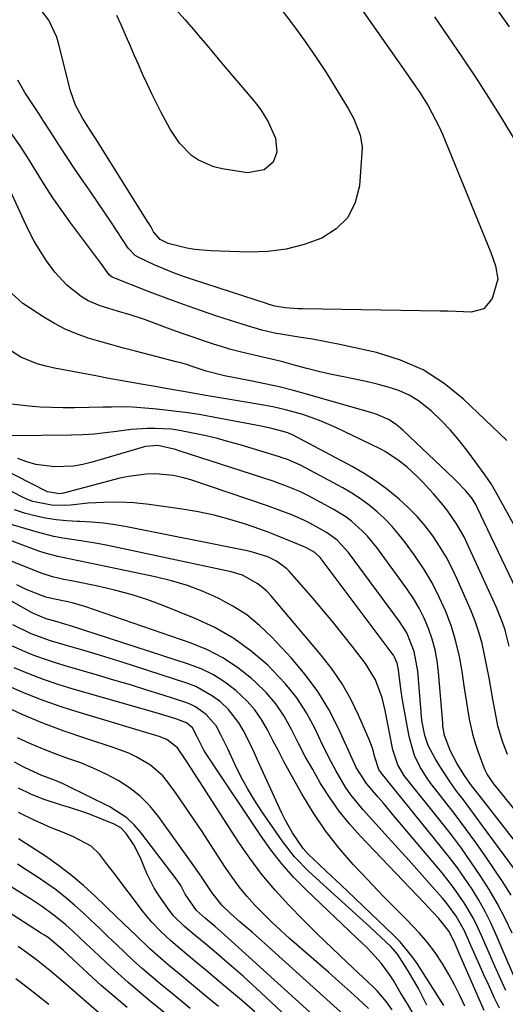
# Model space of a CAD drawing. Units: inches. Extents: x 1870010 to 1875378, y 469795 to 475176.
# Drawn here: x 1873377 to 1873495, y 470772 to 471014 of the extents above; entities that cross this region are included whole.
import ezdxf

# ---------------------------------------------------------------- set-up
doc = ezdxf.new("R2010")
doc.units = ezdxf.units.IN
doc.header["$MEASUREMENT"] = 0
doc.layers.add('7', color=7, linetype='Continuous')
doc.layers.add('8', color=7, linetype='Continuous')

msp = doc.modelspace()

# ---------------------------------------------------------------- linework, layer by layer
at = {"layer": '7', "color": 18}
for points in [[(1873445.65, 471036.99, 1956), (1873468.9, 471003.73, 1956), (1873471.14, 471000.52, 1956)], [(1873484.58, 471028.61, 1952), (1873496.36, 471011.79, 1952)], [(1873435.15, 471023.31, 1958), (1873444.04, 471011.47, 1958), (1873446.63, 471007.9, 1958), (1873449.15, 471004.28, 1958), (1873451.55, 471000.59, 1958), (1873453.88, 470996.84, 1958), (1873456.92, 470991.77, 1958), (1873458.31, 470989.22, 1958), (1873459.93, 470985.18, 1958), (1873460.35, 470982.37, 1958), (1873460.34, 470980.93, 1958), (1873459.7, 470972.77, 1958), (1873458.65, 470968.66, 1958), (1873456.88, 470965.06, 1958), (1873454.04, 470962.24, 1958), (1873450.48, 470959.92, 1958), (1873446.18, 470958.41, 1958), (1873441.8, 470957.27, 1958), (1873437.31, 470956.72, 1958), (1873432.75, 470956.55, 1958), (1873423.25, 470956.82, 1958), (1873419.38, 470957.15, 1958), (1873417.47, 470957.49, 1958), (1873412.88, 470958.62, 1958), (1873410.93, 470959.59, 1958), (1873409.32, 470961.55, 1958), (1873408.59, 470962.81, 1958), (1873408.21, 470963.43, 1958), (1873407.83, 470964.05, 1958), (1873396.16, 470982.74, 1958), (1873395, 470984.58, 1958), (1873393.47, 470986.96, 1958), (1873391.81, 470989.57, 1958), (1873390.18, 470992.57, 1958), (1873388.93, 470996.07, 1958), (1873386.04, 471007.79, 1958), (1873385.6, 471009.26, 1958), (1873383.62, 471013.41, 1958), (1873381.75, 471015.85, 1958)], [(1873478.07, 471014.21, 1954), (1873481.47, 471009.31, 1954), (1873484.82, 471004.39, 1954), (1873488.12, 470999.43, 1954), (1873491.33, 470994.41, 1954), (1873494.48, 470989.35, 1954), (1873498.12, 470983.39, 1954)], [(1873471.14, 471000.52, 1956), (1873473.4, 470997.27, 1956), (1873474.48, 470995.66, 1956), (1873476.52, 470992.36, 1956), (1873477.48, 470990.67, 1956), (1873479.24, 470987.21, 1956), (1873480.04, 470985.44, 1956), (1873480.8, 470983.66, 1956), (1873491.88, 470956.41, 1956), (1873493.02, 470953.2, 1956), (1873493.58, 470949.93, 1956), (1873492.22, 470945.19, 1956), (1873490.22, 470942.65, 1956), (1873487.1, 470941.81, 1956), (1873485.2, 470941.91, 1956), (1873481.38, 470942.05, 1956), (1873479.47, 470942.09, 1956), (1873445.75, 470942.62, 1956), (1873444.69, 470942.65, 1956), (1873441.52, 470942.91, 1956), (1873439.03, 470943.27, 1956), (1873437.91, 470943.59, 1956), (1873437.54, 470943.7, 1956), (1873437.17, 470943.82, 1956), (1873419.06, 470949.71, 1956), (1873416.62, 470950.55, 1956), (1873414.2, 470951.44, 1956), (1873411.82, 470952.43, 1956), (1873409.45, 470953.46, 1956), (1873405.53, 470955.27, 1956), (1873404.8, 470955.69, 1956), (1873403.08, 470957.53, 1956), (1873398.89, 470963.85, 1956), (1873397.19, 470966.39, 1956), (1873395.48, 470968.92, 1956), (1873393.76, 470971.44, 1956), (1873392.04, 470973.96, 1956), (1873389.87, 470977.11, 1956), (1873388.6, 470979.01, 1956), (1873386.13, 470982.84, 1956), (1873384.91, 470984.76, 1956), (1873382.44, 470988.59, 1956), (1873381.19, 470990.5, 1956), (1873378.74, 470994.2, 1956), (1873377.81, 470995.66, 1956), (1873376.09, 470998.66, 1956)], [(1873495.84, 470910.37, 1954), (1873485.23, 470920.49, 1954), (1873480.43, 470924.36, 1954), (1873475.32, 470927.66, 1954), (1873469.75, 470930.08, 1954), (1873463.86, 470931.92, 1954), (1873458.24, 470933.18, 1954), (1873454.9, 470933.89, 1954), (1873451.56, 470934.56, 1954), (1873448.21, 470935.16, 1954), (1873444.85, 470935.72, 1954), (1873440.47, 470936.4, 1954), (1873439.29, 470936.61, 1954), (1873435.81, 470937.4, 1954), (1873431.25, 470938.77, 1954), (1873425.03, 470940.79, 1954), (1873420.8, 470942.21, 1954), (1873416.59, 470943.68, 1954), (1873412.4, 470945.22, 1954), (1873408.24, 470946.82, 1954), (1873399.16, 470950.39, 1954), (1873398.43, 470950.95, 1954), (1873396.6, 470953.49, 1954), (1873394.67, 470956.11, 1954), (1873389.03, 470963.65, 1954), (1873386.81, 470966.71, 1954), (1873384.66, 470969.82, 1954), (1873382.62, 470972.99, 1954), (1873380.64, 470976.21, 1954), (1873378.65, 470979.42, 1954), (1873376.6, 470982.59, 1954), (1873374.43, 470985.68, 1954)], [(1873498.1, 470888.68, 1952), (1873493.29, 470897.44, 1952), (1873491.96, 470899.7, 1952), (1873490.49, 470901.87, 1952), (1873486.3, 470907.64, 1952), (1873484.23, 470910.31, 1952), (1873482.05, 470912.87, 1952), (1873479.71, 470915.29, 1952), (1873477.26, 470917.6, 1952), (1873474.19, 470920.06, 1952), (1873471.88, 470921.5, 1952), (1873469.39, 470922.6, 1952), (1873466.78, 470923.47, 1952), (1873464.07, 470924.14, 1952), (1873461.35, 470924.79, 1952), (1873458.62, 470925.39, 1952), (1873455.43, 470926.05, 1952), (1873452.56, 470926.66, 1952), (1873449.71, 470927.31, 1952), (1873446.86, 470928.02, 1952), (1873444.02, 470928.77, 1952), (1873440.62, 470929.7, 1952), (1873436.08, 470930.81, 1952), (1873431.51, 470931.82, 1952), (1873427.87, 470932.76, 1952), (1873426.7, 470933.12, 1952), (1873424.01, 470933.99, 1952), (1873421.51, 470934.82, 1952), (1873419.01, 470935.66, 1952), (1873416.52, 470936.54, 1952), (1873414.04, 470937.43, 1952), (1873407.05, 470939.98, 1952), (1873403.79, 470941.1, 1952), (1873400.49, 470942.1, 1952), (1873396.2, 470943.4, 1952), (1873393.32, 470944.57, 1952), (1873391.58, 470945.68, 1952), (1873388.07, 470948.46, 1952), (1873385.1, 470951.6, 1952), (1873383.06, 470954.42, 1952), (1873381.52, 470956.82, 1952), (1873380.07, 470959.26, 1952), (1873378.75, 470961.77, 1952), (1873377.5, 470964.33, 1952), (1873372.87, 470974.5, 1952)], [(1873496.36, 470859.97, 1948), (1873495.37, 470863.85, 1948), (1873494.76, 470865.75, 1948), (1873493.28, 470869.46, 1948), (1873486.14, 470885.1, 1948), (1873485.33, 470886.77, 1948), (1873483.49, 470889.97, 1948), (1873481.38, 470893.02, 1948), (1873480.25, 470894.48, 1948), (1873477.83, 470897.29, 1948), (1873475.13, 470900.22, 1948), (1873473.92, 470901.47, 1948), (1873471.39, 470903.82, 1948), (1873469.55, 470905.33, 1948), (1873466.05, 470907.65, 1948), (1873464.8, 470908.31, 1948), (1873453.97, 470913.55, 1948), (1873449.96, 470915.3, 1948), (1873445.83, 470916.72, 1948), (1873441.62, 470917.9, 1948), (1873438.5, 470918.58, 1948), (1873434.32, 470919.35, 1948), (1873429.43, 470920.2, 1948), (1873426.98, 470920.61, 1948), (1873422.09, 470921.39, 1948), (1873418.88, 470921.94, 1948), (1873416.16, 470922.43, 1948), (1873411.83, 470923.21, 1948), (1873409.67, 470923.59, 1948), (1873406.28, 470924.18, 1948), (1873403.51, 470924.67, 1948), (1873400.73, 470925.16, 1948), (1873397.96, 470925.66, 1948), (1873395.19, 470926.17, 1948), (1873385.06, 470928.05, 1948), (1873382.93, 470928.54, 1948), (1873380.83, 470929.14, 1948), (1873376.78, 470930.82, 1948), (1873373.12, 470933.15, 1948)], [(1873495.98, 470833.41, 1946), (1873494.64, 470836.86, 1946), (1873493.64, 470840.42, 1946), (1873493.26, 470842.23, 1946), (1873492.5, 470846.5, 1946), (1873491.99, 470849.34, 1946), (1873491.46, 470852.17, 1946), (1873490.93, 470855, 1946), (1873490.38, 470857.83, 1946), (1873489.74, 470860.63, 1946), (1873488.97, 470863.39, 1946), (1873488.03, 470866.1, 1946), (1873486.98, 470868.77, 1946), (1873483.68, 470876.37, 1946), (1873482.37, 470879.14, 1946), (1873480.95, 470881.85, 1946), (1873479.36, 470884.46, 1946), (1873477.66, 470887.01, 1946), (1873475.79, 470889.43, 1946), (1873473.82, 470891.76, 1946), (1873471.68, 470893.93, 1946), (1873469.43, 470896.01, 1946), (1873468.99, 470896.4, 1946), (1873466.37, 470898.5, 1946), (1873463.67, 470900.48, 1946), (1873460.85, 470902.27, 1946), (1873457.94, 470903.95, 1946), (1873443.29, 470911.76, 1946), (1873443.11, 470911.86, 1946), (1873442.17, 470912.24, 1946), (1873438.28, 470913.29, 1946), (1873435.67, 470913.89, 1946), (1873434.36, 470914.15, 1946), (1873423.88, 470916.11, 1946), (1873420.44, 470916.7, 1946), (1873417, 470917.22, 1946), (1873413.54, 470917.65, 1946), (1873410.07, 470918.01, 1946), (1873405.18, 470918.45, 1946), (1873404.15, 470918.53, 1946), (1873402.09, 470918.6, 1946), (1873398.99, 470918.56, 1946), (1873396.92, 470918.51, 1946), (1873389.97, 470918.36, 1946), (1873387.16, 470918.35, 1946), (1873384.34, 470918.41, 1946), (1873381.54, 470918.57, 1946), (1873378.73, 470918.81, 1946), (1873373.85, 470919.34, 1946)], [(1873507.57, 470807.75, 1944), (1873492.61, 470826.19, 1944), (1873490.99, 470828.56, 1944), (1873490.49, 470829.58, 1944), (1873490.28, 470830.11, 1944), (1873488.8, 470834.1, 1944), (1873488.13, 470836.06, 1944), (1873487.54, 470838.03, 1944), (1873486.66, 470842.07, 1944), (1873486.32, 470844.11, 1944), (1873485.68, 470848.21, 1944), (1873485.38, 470850.26, 1944), (1873484.89, 470853.7, 1944), (1873484.22, 470857.44, 1944), (1873483.36, 470861.12, 1944), (1873482.24, 470864.74, 1944), (1873480.87, 470868.45, 1944), (1873479.28, 470871.99, 1944), (1873477.52, 470875.43, 1944), (1873475.53, 470878.74, 1944), (1873473.37, 470881.97, 1944), (1873470.96, 470885.31, 1944), (1873469.39, 470887.35, 1944), (1873467.73, 470889.3, 1944), (1873465.94, 470891.14, 1944), (1873464.06, 470892.89, 1944), (1873462.07, 470894.52, 1944), (1873460.01, 470896.05, 1944), (1873457.85, 470897.43, 1944), (1873455.63, 470898.72, 1944), (1873445.26, 470904.28, 1944), (1873442.12, 470905.69, 1944), (1873440.82, 470906.14, 1944), (1873440.16, 470906.35, 1944), (1873430.51, 470909.27, 1944), (1873427.74, 470910.07, 1944), (1873424.96, 470910.81, 1944), (1873422.16, 470911.49, 1944), (1873419.34, 470912.11, 1944), (1873415.63, 470912.83, 1944), (1873413.68, 470913.1, 1944), (1873409.73, 470913.33, 1944), (1873407.75, 470913.3, 1944), (1873403.8, 470913.03, 1944), (1873400.26, 470912.56, 1944), (1873397.5, 470912.21, 1944), (1873394.74, 470911.94, 1944), (1873391.97, 470911.77, 1944), (1873389.19, 470911.68, 1944), (1873374.61, 470911.5, 1944)], [(1873503.51, 470804.84, 1942), (1873489.02, 470823.41, 1942), (1873488.4, 470824.2, 1942), (1873487.18, 470825.8, 1942), (1873485.41, 470828.23, 1942), (1873483.63, 470831.08, 1942), (1873481.99, 470834.17, 1942), (1873480.52, 470838.01, 1942), (1873480.24, 470839.9, 1942), (1873480.17, 470840.53, 1942), (1873480.11, 470841.17, 1942), (1873479.07, 470853.61, 1942), (1873478.72, 470856.33, 1942), (1873478.23, 470859.02, 1942), (1873477.51, 470861.66, 1942), (1873476.64, 470864.27, 1942), (1873475.57, 470866.79, 1942), (1873474.36, 470869.25, 1942), (1873472.96, 470871.6, 1942), (1873471.43, 470873.89, 1942), (1873463.98, 470884.1, 1942), (1873461.72, 470886.88, 1942), (1873460.47, 470888.17, 1942), (1873457.78, 470890.55, 1942), (1873456.35, 470891.62, 1942), (1873453.3, 470893.5, 1942), (1873447.24, 470896.77, 1942), (1873445.13, 470897.83, 1942), (1873441.88, 470899.2, 1942), (1873439.66, 470900, 1942), (1873438.55, 470900.38, 1942), (1873415.55, 470907.86, 1942), (1873414.7, 470908.13, 1942), (1873410.37, 470909.11, 1942), (1873407.33, 470908.87, 1942), (1873406.73, 470908.71, 1942), (1873394.23, 470905.01, 1942), (1873391.97, 470904.46, 1942), (1873389.69, 470904.06, 1942), (1873385.05, 470903.88, 1942), (1873380.47, 470904.49, 1942), (1873378.25, 470905.13, 1942), (1873376.07, 470905.93, 1942)], [(1873496.88, 470798.89, 1938), (1873494.77, 470802.24, 1938), (1873492.58, 470805.54, 1938), (1873490.67, 470808.3, 1938), (1873488.21, 470811.8, 1938), (1873485.71, 470815.26, 1938), (1873483.14, 470818.68, 1938), (1873480.53, 470822.06, 1938), (1873477.24, 470826.25, 1938), (1873476.29, 470827.55, 1938), (1873474.58, 470830.27, 1938), (1873473.19, 470833.16, 1938), (1873471.86, 470837.77, 1938), (1873470.3, 470846.67, 1938), (1873469.85, 470849.51, 1938), (1873469.28, 470854.14, 1938), (1873468.94, 470855.74, 1938), (1873468.3, 470857.25, 1938), (1873468.02, 470857.72, 1938), (1873467.71, 470858.17, 1938), (1873450.14, 470881.68, 1938), (1873448.83, 470882.92, 1938), (1873446.55, 470884.09, 1938), (1873443.42, 470885.45, 1938), (1873439.39, 470887.1, 1938), (1873437.36, 470887.87, 1938), (1873435.31, 470888.61, 1938), (1873431.83, 470889.82, 1938), (1873428, 470891.02, 1938), (1873424.14, 470892.07, 1938), (1873420.22, 470892.89, 1938), (1873416.27, 470893.55, 1938), (1873408.19, 470894.66, 1938), (1873404.48, 470895.04, 1938), (1873400.76, 470895.24, 1938), (1873397.04, 470895.18, 1938), (1873393.31, 470894.96, 1938), (1873388.98, 470894.54, 1938), (1873387.42, 470894.45, 1938), (1873384.3, 470894.53, 1938), (1873379.73, 470895.41, 1938), (1873378.28, 470895.97, 1938), (1873376.87, 470896.63, 1938), (1873372.36, 470899.02, 1938)], [(1873497.16, 470789.56, 1936), (1873495.38, 470793.21, 1936), (1873493.5, 470796.8, 1936), (1873491.45, 470800.29, 1936), (1873489.3, 470803.73, 1936), (1873487.02, 470807.09, 1936), (1873484.68, 470810.41, 1936), (1873482.25, 470813.66, 1936), (1873479.75, 470816.86, 1936), (1873471.17, 470827.58, 1936), (1873470.6, 470828.36, 1936), (1873469.12, 470830.85, 1936), (1873467.91, 470834.51, 1936), (1873466.03, 470844.2, 1936), (1873465.29, 470847.26, 1936), (1873463.63, 470851.66, 1936), (1873461.18, 470855.66, 1936), (1873458.15, 470859.6, 1936), (1873455.64, 470862.79, 1936), (1873453.1, 470865.96, 1936), (1873450.5, 470869.08, 1936), (1873447.87, 470872.17, 1936), (1873442.49, 470878.35, 1936), (1873441.95, 470878.93, 1936), (1873439.43, 470880.82, 1936), (1873437.28, 470881.81, 1936), (1873432.99, 470883.11, 1936), (1873431.8, 470883.38, 1936), (1873402.79, 470889.19, 1936), (1873399.92, 470889.69, 1936), (1873397.04, 470890.09, 1936), (1873394.13, 470890.35, 1936), (1873391.22, 470890.52, 1936), (1873390.65, 470890.53, 1936), (1873388.03, 470890.69, 1936), (1873385.41, 470890.95, 1936), (1873382.82, 470891.36, 1936), (1873380.24, 470891.87, 1936), (1873377.69, 470892.57, 1936), (1873375.24, 470893.39, 1936)], [(1873499.44, 470774.7, 1934), (1873493.22, 470789.22, 1934), (1873491.9, 470792.1, 1934), (1873490.49, 470794.92, 1934), (1873488.93, 470797.67, 1934), (1873487.29, 470800.37, 1934), (1873485.52, 470803.01, 1934), (1873483.71, 470805.6, 1934), (1873481.81, 470808.13, 1934), (1873479.85, 470810.62, 1934), (1873465, 470828.91, 1934), (1873464.47, 470829.7, 1934), (1873463.52, 470832.77, 1934), (1873462.91, 470834.95, 1934), (1873462.53, 470836.01, 1934), (1873462.11, 470837.06, 1934), (1873459.51, 470843.02, 1934), (1873457.6, 470846.93, 1934), (1873455.47, 470850.71, 1934), (1873453.02, 470854.3, 1934), (1873450.36, 470857.75, 1934), (1873438.03, 470872.34, 1934), (1873437.04, 470873.4, 1934), (1873434.84, 470875.25, 1934), (1873431.04, 470877.31, 1934), (1873429.67, 470877.76, 1934), (1873428.27, 470878.14, 1934), (1873398.13, 470884.61, 1934), (1873395.94, 470885.05, 1934), (1873391.52, 470885.8, 1934), (1873387.08, 470886.43, 1934), (1873384.88, 470886.84, 1934), (1873380.54, 470887.94, 1934), (1873373.63, 470890.03, 1934)], [(1873495.59, 470775.54, 1932), (1873494.66, 470777.53, 1932), (1873492.88, 470781.54, 1932), (1873489.62, 470789.05, 1932), (1873488.66, 470791.12, 1932), (1873487.64, 470793.15, 1932), (1873485.34, 470797.06, 1932), (1873482.75, 470800.8, 1932), (1873481.37, 470802.6, 1932), (1873479.94, 470804.37, 1932), (1873468.16, 470818.39, 1932), (1873465.59, 470821.42, 1932), (1873464.3, 470822.93, 1932), (1873461.44, 470826.27, 1932), (1873458.93, 470830.22, 1932), (1873458.25, 470831.64, 1932), (1873454.57, 470839.77, 1932), (1873452.19, 470844.41, 1932), (1873449.52, 470848.85, 1932), (1873446.43, 470853.02, 1932), (1873443.06, 470857, 1932), (1873438.18, 470862.22, 1932), (1873435.24, 470865.03, 1932), (1873432.12, 470867.59, 1932), (1873428.73, 470869.79, 1932), (1873425.16, 470871.75, 1932), (1873421.41, 470873.37, 1932), (1873417.6, 470874.81, 1932), (1873413.69, 470875.98, 1932), (1873409.72, 470876.95, 1932), (1873393.68, 470880.27, 1932), (1873390.54, 470880.92, 1932), (1873385.82, 470881.89, 1932), (1873382.75, 470882.75, 1932), (1873381.23, 470883.27, 1932), (1873367.17, 470888.49, 1932)], [(1873490.24, 470770.64, 1928), (1873484.26, 470784.41, 1928), (1873483.13, 470787.01, 1928), (1873481.7, 470790.01, 1928), (1873479.18, 470793.16, 1928), (1873476.57, 470795.98, 1928), (1873475.69, 470796.91, 1928), (1873459.89, 470813.47, 1928), (1873457.26, 470816.42, 1928), (1873454.78, 470819.48, 1928), (1873452.51, 470822.71, 1928), (1873450.38, 470826.04, 1928), (1873450.12, 470826.47, 1928), (1873448.27, 470829.69, 1928), (1873446.46, 470832.93, 1928), (1873444.73, 470836.22, 1928), (1873443.06, 470839.54, 1928), (1873441.25, 470842.75, 1928), (1873439.21, 470845.78, 1928), (1873436.84, 470848.56, 1928), (1873434.23, 470851.16, 1928), (1873433.26, 470852.03, 1928), (1873429.87, 470854.7, 1928), (1873426.3, 470857.08, 1928), (1873422.48, 470859.03, 1928), (1873418.48, 470860.68, 1928), (1873392.45, 470869.66, 1928), (1873389.71, 470870.49, 1928), (1873388.33, 470870.83, 1928), (1873384.75, 470871.55, 1928), (1873382.88, 470871.98, 1928), (1873382.28, 470872.18, 1928), (1873378.13, 470873.84, 1928), (1873376.98, 470874.39, 1928), (1873375.84, 470874.98, 1928)], [(1873485.54, 470771.67, 1926), (1873484.31, 470774.32, 1926), (1873483.02, 470776.93, 1926), (1873481.6, 470779.47, 1926), (1873480.12, 470781.98, 1926), (1873479.94, 470782.27, 1926), (1873478.23, 470784.82, 1926), (1873476.4, 470787.29, 1926), (1873474.42, 470789.62, 1926), (1873471.14, 470793.04, 1926), (1873468.38, 470795.82, 1926), (1873465.64, 470798.62, 1926), (1873462.93, 470801.45, 1926), (1873460.23, 470804.29, 1926), (1873458.22, 470806.44, 1926), (1873454.7, 470810.49, 1926), (1873451.39, 470814.7, 1926), (1873448.4, 470819.14, 1926), (1873445.63, 470823.74, 1926), (1873442.63, 470829.14, 1926), (1873441.23, 470831.7, 1926), (1873439.86, 470834.27, 1926), (1873438.51, 470836.86, 1926), (1873437.18, 470839.45, 1926), (1873435.74, 470841.95, 1926), (1873434.11, 470844.31, 1926), (1873432.21, 470846.46, 1926), (1873429.43, 470849.08, 1926), (1873426.77, 470851.11, 1926), (1873423.97, 470852.9, 1926), (1873420.98, 470854.35, 1926), (1873417.86, 470855.57, 1926), (1873388.92, 470864.89, 1926), (1873387.85, 470865.23, 1926), (1873385.71, 470865.88, 1926), (1873383.03, 470866.66, 1926), (1873379.92, 470867.94, 1926), (1873379.42, 470868.2, 1926), (1873371.42, 470872.67, 1926)], [(1873480.42, 470771.9, 1924), (1873473.83, 470782.12, 1924), (1873472.54, 470783.98, 1924), (1873469.67, 470787.46, 1924), (1873468.09, 470789.09, 1924), (1873456.87, 470799.83, 1924), (1873455.14, 470801.47, 1924), (1873451.67, 470804.74, 1924), (1873449.93, 470806.35, 1924), (1873447.13, 470808.98, 1924), (1873445.94, 470810.36, 1924), (1873443.36, 470814.17, 1924), (1873441.56, 470817.36, 1924), (1873440.75, 470819.01, 1924), (1873434.87, 470831.86, 1924), (1873433.99, 470833.75, 1924), (1873433.09, 470835.64, 1924), (1873431.23, 470839.38, 1924), (1873430.19, 470841.17, 1924), (1873427.66, 470844.4, 1924), (1873425.67, 470846.26, 1924), (1873423.77, 470847.71, 1924), (1873419.64, 470850.03, 1924), (1873417.41, 470850.9, 1924), (1873401.57, 470856, 1924), (1873398.39, 470857, 1924), (1873395.21, 470857.99, 1924), (1873392.01, 470858.95, 1924), (1873388.81, 470859.88, 1924), (1873384.02, 470861.29, 1924), (1873379.33, 470863, 1924), (1873374.84, 470865.16, 1924)], [(1873476.24, 470771.95, 1922), (1873474.15, 470776, 1922), (1873473.31, 470777.57, 1922), (1873471.52, 470780.64, 1922), (1873469.05, 470784.41, 1922), (1873467.99, 470785.69, 1922), (1873467.4, 470786.29, 1922), (1873463.8, 470789.68, 1922), (1873462.18, 470791.19, 1922), (1873458.93, 470794.18, 1922), (1873447.34, 470804.71, 1922), (1873443.85, 470808.27, 1922), (1873440.8, 470812.2, 1922), (1873435.83, 470819.43, 1922), (1873434, 470822.23, 1922), (1873432.28, 470825.09, 1922), (1873430.7, 470828.02, 1922), (1873429.21, 470831.01, 1922), (1873427.45, 470834.81, 1922), (1873425.81, 470838.2, 1922), (1873424.62, 470840.39, 1922), (1873422.21, 470843.19, 1922), (1873419.58, 470845.08, 1922), (1873418.29, 470845.71, 1922), (1873416.96, 470846.23, 1922), (1873411.68, 470847.92, 1922), (1873407.66, 470849.19, 1922), (1873403.63, 470850.44, 1922), (1873399.59, 470851.65, 1922), (1873395.54, 470852.84, 1922), (1873387.63, 470855.11, 1922), (1873385, 470855.92, 1922), (1873382.38, 470856.8, 1922), (1873379.81, 470857.76, 1922), (1873377.25, 470858.8, 1922), (1873374.74, 470859.94, 1922)], [(1873467.72, 470770.83, 1918), (1873466.37, 470772.77, 1918), (1873464.1, 470775.47, 1918), (1873463.26, 470776.3, 1918), (1873456.7, 470782.43, 1918), (1873453.07, 470785.88, 1918), (1873449.47, 470789.36, 1918), (1873445.92, 470792.89, 1918), (1873442.41, 470796.46, 1918), (1873439.04, 470800.16, 1918), (1873435.83, 470803.97, 1918), (1873432.85, 470807.97, 1918), (1873430.03, 470812.09, 1918), (1873418.6, 470829.9, 1918), (1873417.22, 470832, 1918), (1873415.12, 470835.01, 1918), (1873412.54, 470837.09, 1918), (1873410.65, 470837.83, 1918), (1873391.63, 470843.48, 1918), (1873386.93, 470844.98, 1918), (1873382.28, 470846.61, 1918), (1873377.7, 470848.43, 1918), (1873373.17, 470850.37, 1918)], [(1873461.92, 470771.15, 1916), (1873459.39, 470773.48, 1916), (1873457.58, 470775.13, 1916), (1873453.95, 470778.39, 1916), (1873452.12, 470780, 1916), (1873442.63, 470788.31, 1916), (1873440.44, 470790.28, 1916), (1873438.29, 470792.3, 1916), (1873436.19, 470794.37, 1916), (1873434.12, 470796.48, 1916), (1873432.16, 470798.67, 1916), (1873430.28, 470800.93, 1916), (1873428.52, 470803.29, 1916), (1873426.86, 470805.73, 1916), (1873423.24, 470811.35, 1916), (1873421.18, 470814.5, 1916), (1873419.1, 470817.62, 1916), (1873416.96, 470820.72, 1916), (1873414.8, 470823.8, 1916), (1873412.8, 470826.6, 1916), (1873411.53, 470828.16, 1916), (1873408.56, 470830.81, 1916), (1873405.06, 470832.84, 1916), (1873403.23, 470833.71, 1916), (1873399.42, 470835.13, 1916), (1873392.69, 470837.29, 1916), (1873387.43, 470839.09, 1916), (1873382.22, 470841.05, 1916), (1873377.11, 470843.22, 1916), (1873372.05, 470845.54, 1916)], [(1873455.95, 470769.48, 1914), (1873436.53, 470787.02, 1914), (1873433.5, 470789.72, 1914), (1873430.44, 470792.39, 1914), (1873428.12, 470794.4, 1914), (1873426.03, 470796.45, 1914), (1873423.62, 470799.5, 1914), (1873421.05, 470803.41, 1914), (1873419.15, 470806.13, 1914), (1873410.49, 470818.2, 1914), (1873408.36, 470820.79, 1914), (1873406.04, 470823.17, 1914), (1873403.42, 470825.21, 1914), (1873400.6, 470827.03, 1914), (1873397.55, 470828.63, 1914), (1873394.54, 470830.05, 1914), (1873391.46, 470831.31, 1914), (1873388.33, 470832.44, 1914), (1873385.18, 470833.55, 1914), (1873382.07, 470834.75, 1914), (1873379.01, 470836.08, 1914), (1873375.99, 470837.5, 1914)], [(1873450.17, 470767.83, 1912), (1873426.62, 470789.26, 1912), (1873424.35, 470791.26, 1912), (1873422.04, 470793.22, 1912), (1873419.81, 470795.13, 1912), (1873417.07, 470799.13, 1912), (1873415.95, 470801.26, 1912), (1873415.05, 470802.59, 1912), (1873406.17, 470814.26, 1912), (1873404.53, 470816.13, 1912), (1873402.74, 470817.83, 1912), (1873398.59, 470820.54, 1912), (1873388.01, 470825.82, 1912), (1873387.02, 470826.29, 1912), (1873385, 470827.13, 1912), (1873381.91, 470828.25, 1912), (1873377.89, 470830.14, 1912), (1873375.26, 470831.5, 1912)], [(1873434.1, 470770.32, 1908), (1873430.8, 470773.17, 1908), (1873426.45, 470776.85, 1908), (1873424.27, 470778.68, 1908), (1873422.1, 470780.5, 1908), (1873419.92, 470782.32, 1908), (1873417.74, 470784.14, 1908), (1873415.82, 470785.73, 1908), (1873413.41, 470787.81, 1908), (1873411.08, 470789.98, 1908), (1873408.88, 470792.28, 1908), (1873406.86, 470794.74, 1908), (1873399.56, 470804.37, 1908), (1873397.81, 470806.67, 1908), (1873396.03, 470808.94, 1908), (1873394.03, 470810.93, 1908), (1873389.7, 470813.23, 1908), (1873386.97, 470814.35, 1908), (1873384.23, 470815.43, 1908), (1873381.52, 470816.6, 1908), (1873380.19, 470817.23, 1908), (1873376.23, 470819.15, 1908)], [(1873425.17, 470771.59, 1906), (1873422.13, 470774.15, 1906), (1873419.08, 470776.69, 1906), (1873416.03, 470779.23, 1906), (1873413.35, 470781.45, 1906), (1873411.64, 470782.9, 1906), (1873408.32, 470785.87, 1906), (1873405.09, 470788.95, 1906), (1873401.87, 470792.05, 1906), (1873400.26, 470793.6, 1906), (1873395.02, 470798.64, 1906), (1873392.12, 470801.29, 1906), (1873389.13, 470803.82, 1906), (1873386.01, 470806.2, 1906), (1873382.8, 470808.46, 1906), (1873379.14, 470810.86, 1906), (1873376.19, 470812.72, 1906)], [(1873416.46, 470766.45, 1902), (1873408.48, 470772.93, 1902), (1873405.76, 470775.19, 1902), (1873403.08, 470777.48, 1902), (1873400.46, 470779.83, 1902), (1873397.86, 470782.23, 1902), (1873395.86, 470784.12, 1902), (1873392.73, 470787.07, 1902), (1873389.59, 470790.01, 1902), (1873387.72, 470791.72, 1902), (1873384.98, 470793.95, 1902), (1873382.11, 470796.01, 1902), (1873379.16, 470797.98, 1902), (1873377.66, 470798.93, 1902), (1873358.58, 470810.87, 1902)], [(1873418.24, 470771.12, 1904), (1873414.32, 470774.37, 1904), (1873410.9, 470777.18, 1904), (1873408.7, 470779.04, 1904), (1873406.52, 470780.92, 1904), (1873404.39, 470782.85, 1904), (1873402.29, 470784.82, 1904), (1873400.21, 470786.81, 1904), (1873398.13, 470788.79, 1904), (1873396.05, 470790.78, 1904), (1873393.96, 470792.76, 1904), (1873392.07, 470794.56, 1904), (1873389.94, 470796.49, 1904), (1873387.76, 470798.35, 1904), (1873385.49, 470800.11, 1904), (1873383.16, 470801.79, 1904), (1873380.78, 470803.4, 1904), (1873378.38, 470804.99, 1904), (1873375.95, 470806.52, 1904)], [(1873395.8, 470770.18, 1898), (1873392.23, 470773.25, 1898), (1873390.25, 470774.98, 1898), (1873387.1, 470777.73, 1898), (1873383.92, 470780.44, 1898), (1873380.65, 470783.04, 1898), (1873378.2, 470784.85, 1898), (1873376.12, 470786.34, 1898)], [(1873383.63, 470772.13, 1896), (1873380.96, 470774.24, 1896), (1873378.28, 470776.32, 1896), (1873375.58, 470778.38, 1896)]]:
    msp.add_polyline3d(points, dxfattribs=at)
at = {"layer": '8', "color": 18}
for points in [[(1873413.91, 471016.91, 1960), (1873417.02, 471013.49, 1960), (1873420.03, 471009.99, 1960), (1873420.29, 471009.67, 1960), (1873421.91, 471007.75, 1960), (1873423.53, 471005.82, 1960), (1873425.15, 471003.9, 1960), (1873426.77, 471001.98, 1960), (1873433.43, 470994.14, 1960), (1873434.51, 470992.8, 1960), (1873435.53, 470991.41, 1960), (1873437.35, 470988.49, 1960), (1873439.14, 470984.46, 1960), (1873439.5, 470981.02, 1960), (1873438.56, 470978.55, 1960), (1873436.41, 470976.72, 1960), (1873432.29, 470976.01, 1960), (1873426.09, 470976.94, 1960), (1873424.06, 470977.41, 1960), (1873420.32, 470979.07, 1960), (1873418.61, 470980.25, 1960), (1873415.66, 470983.21, 1960), (1873413.35, 470986.69, 1960), (1873411.19, 470990.78, 1960), (1873410.02, 470993.06, 1960), (1873408.88, 470995.35, 1960), (1873407.78, 470997.66, 1960), (1873406.71, 470999.99, 1960), (1873405.67, 471002.33, 1960), (1873404.63, 471004.68, 1960), (1873403.61, 471007.03, 1960), (1873402.6, 471009.38, 1960), (1873401.38, 471012.24, 1960), (1873400.34, 471014.55, 1960)], [(1873499.8, 470870.32, 1950), (1873488.57, 470893.97, 1950), (1873488.29, 470894.52, 1950), (1873487.35, 470896.11, 1950), (1873485.81, 470898.04, 1950), (1873483.42, 470900.5, 1950), (1873482.75, 470901.15, 1950), (1873470.42, 470912.85, 1950), (1873468.72, 470914.27, 1950), (1873466.86, 470915.47, 1950), (1873463.83, 470916.83, 1950), (1873462.78, 470917.18, 1950), (1873447.08, 470921.66, 1950), (1873443.6, 470922.6, 1950), (1873440.1, 470923.48, 1950), (1873436.58, 470924.27, 1950), (1873433.05, 470924.99, 1950), (1873426.69, 470926.2, 1950), (1873426.32, 470926.27, 1950), (1873422.22, 470927.37, 1950), (1873419.28, 470928.36, 1950), (1873417.08, 470929.06, 1950), (1873415.97, 470929.38, 1950), (1873414.85, 470929.68, 1950), (1873404.88, 470932.23, 1950), (1873401.96, 470933, 1950), (1873399.05, 470933.79, 1950), (1873396.15, 470934.62, 1950), (1873393.25, 470935.48, 1950), (1873390.42, 470936.48, 1950), (1873387.66, 470937.64, 1950), (1873385.01, 470939.03, 1950), (1873382.44, 470940.58, 1950), (1873377.31, 470943.97, 1950), (1873373.73, 470947.22, 1950)], [(1873497.9, 470804.96, 1940), (1873489.89, 470815.93, 1940), (1873488.34, 470818.04, 1940), (1873486.77, 470820.15, 1940), (1873485.2, 470822.24, 1940), (1873483.61, 470824.33, 1940), (1873481.83, 470826.74, 1940), (1873479.39, 470830.49, 1940), (1873478.26, 470832.42, 1940), (1873476.55, 470835.61, 1940), (1873475.72, 470838.05, 1940), (1873475.09, 470841.31, 1940), (1873474.94, 470842.56, 1940), (1873474.81, 470843.82, 1940), (1873474.05, 470853.85, 1940), (1873473.16, 470858.66, 1940), (1873471.3, 470863.19, 1940), (1873470.46, 470864.6, 1940), (1873469.54, 470865.95, 1940), (1873457.05, 470882.89, 1940), (1873454.3, 470885.92, 1940), (1873451.84, 470887.76, 1940), (1873447.74, 470890, 1940), (1873446.24, 470890.74, 1940), (1873443.19, 470892.1, 1940), (1873441.64, 470892.72, 1940), (1873438.51, 470893.89, 1940), (1873436.93, 470894.44, 1940), (1873418.39, 470900.69, 1940), (1873416.27, 470901.3, 1940), (1873414.13, 470901.77, 1940), (1873409.75, 470902.17, 1940), (1873407.54, 470902.1, 1940), (1873403.17, 470901.56, 1940), (1873401.02, 470901.09, 1940), (1873387.22, 470897.43, 1940), (1873386.24, 470897.26, 1940), (1873383.35, 470897.76, 1940), (1873371.54, 470903.71, 1940)], [(1873493.99, 470771.23, 1930), (1873492.74, 470773.83, 1930), (1873491.29, 470777.01, 1930), (1873490.21, 470779.4, 1930), (1873489.13, 470781.8, 1930), (1873488.06, 470784.2, 1930), (1873487, 470786.6, 1930), (1873485.42, 470790.13, 1930), (1873483.39, 470793.74, 1930), (1873480.95, 470797.1, 1930), (1873480.06, 470798.16, 1930), (1873476.88, 470801.77, 1930), (1873474.37, 470804.61, 1930), (1873471.86, 470807.44, 1930), (1873469.32, 470810.25, 1930), (1873466.78, 470813.06, 1930), (1873460.6, 470819.85, 1930), (1873457.63, 470823.49, 1930), (1873456.3, 470825.42, 1930), (1873453.91, 470829.48, 1930), (1873452.8, 470831.56, 1930), (1873450.69, 470835.78, 1930), (1873448.86, 470839.64, 1930), (1873446.73, 470843.57, 1930), (1873444.35, 470847.3, 1930), (1873441.57, 470850.75, 1930), (1873438.53, 470854.02, 1930), (1873437.25, 470855.26, 1930), (1873433.2, 470858.73, 1930), (1873428.93, 470861.86, 1930), (1873424.32, 470864.48, 1930), (1873419.49, 470866.75, 1930), (1873411.83, 470869.82, 1930), (1873407.86, 470871.28, 1930), (1873403.85, 470872.6, 1930), (1873399.77, 470873.69, 1930), (1873395.64, 470874.63, 1930), (1873389.22, 470875.92, 1930), (1873387.33, 470876.31, 1930), (1873384.52, 470876.97, 1930), (1873381.78, 470877.87, 1930), (1873371.34, 470882.01, 1930)], [(1873473.23, 470769.34, 1920), (1873471.46, 470772.24, 1920), (1873469.72, 470775.14, 1920), (1873468.04, 470777.98, 1920), (1873467.11, 470779.44, 1920), (1873465.04, 470782.21, 1920), (1873462.72, 470784.79, 1920), (1873461.51, 470786.05, 1920), (1873459.03, 470788.48, 1920), (1873446.67, 470800.24, 1920), (1873443.61, 470803.36, 1920), (1873440.69, 470806.6, 1920), (1873438, 470810.03, 1920), (1873435.46, 470813.59, 1920), (1873422.83, 470832.54, 1920), (1873421.65, 470834.46, 1920), (1873420.01, 470837.75, 1920), (1873418.83, 470839.95, 1920), (1873417.38, 470841.18, 1920), (1873414.75, 470842.12, 1920), (1873410.72, 470843.36, 1920), (1873409.37, 470843.76, 1920), (1873389.64, 470849.43, 1920), (1873385.97, 470850.56, 1920), (1873382.33, 470851.79, 1920), (1873378.75, 470853.15, 1920), (1873375.2, 470854.62, 1920)], [(1873445.53, 470765.72, 1910), (1873435.68, 470774.97, 1910), (1873433.47, 470777.01, 1910), (1873431.23, 470779.03, 1910), (1873428.97, 470781.02, 1910), (1873426.68, 470782.98, 1910), (1873424.68, 470784.67, 1910), (1873422.07, 470786.86, 1910), (1873419.45, 470789.04, 1910), (1873416.84, 470791.25, 1910), (1873414.14, 470793.95, 1910), (1873412.98, 470795.46, 1910), (1873410.53, 470798.98, 1910), (1873409.46, 470800.66, 1910), (1873407.65, 470804.18, 1910), (1873406.77, 470806.43, 1910), (1873406.11, 470808.08, 1910), (1873404.48, 470811.23, 1910), (1873402.58, 470814.06, 1910), (1873401.28, 470815.42, 1910), (1873399.65, 470816.35, 1910), (1873393.57, 470818.73, 1910), (1873391.97, 470819.32, 1910), (1873388.73, 470820.38, 1910), (1873386.98, 470820.87, 1910), (1873382.27, 470822.4, 1910), (1873379.22, 470823.69, 1910), (1873376.23, 470825.13, 1910)], [(1873402.85, 470771.34, 1900), (1873399.64, 470774.04, 1900), (1873396.5, 470776.8, 1900), (1873393.4, 470779.62, 1900), (1873388.37, 470784.28, 1900), (1873387.25, 470785.32, 1900), (1873383.47, 470788.49, 1900), (1873382.42, 470789.2, 1900), (1873381.89, 470789.55, 1900), (1873351.21, 470809.28, 1900)]]:
    msp.add_polyline3d(points, dxfattribs=at)

doc.saveas('drawing.dxf')
